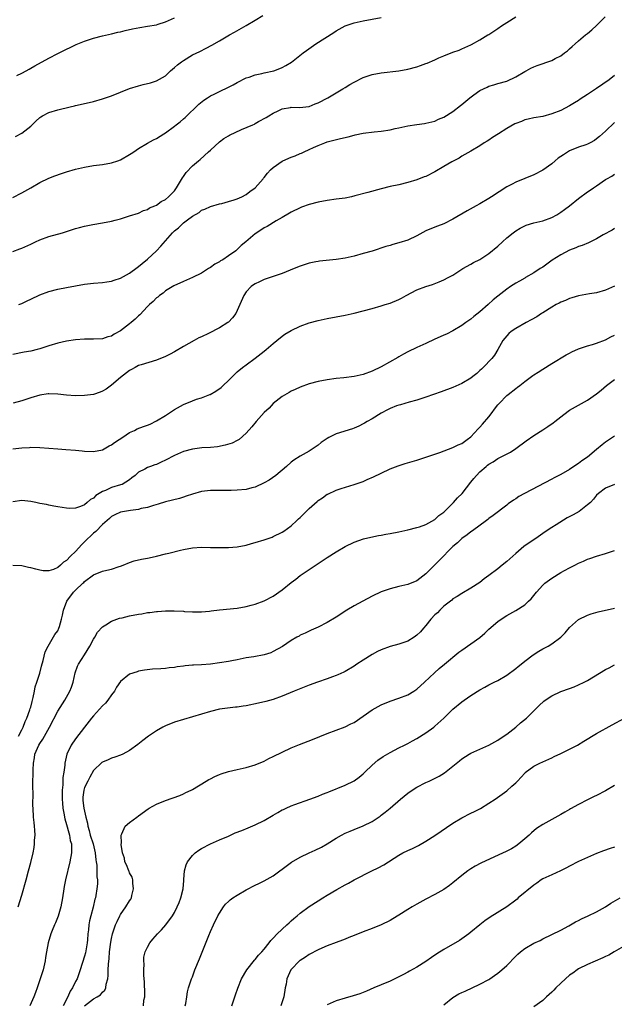
# Model space of a CAD drawing. Units: inches. Extents: x 2607000 to 2610000, y 1473207 to 1476000.
# Drawn here: x 2608143 to 2608275, y 1474103 to 1474322 of the extents above; entities that cross this region are included whole.
import ezdxf

# ---------------------------------------------------------------- set-up
doc = ezdxf.new("R2010")
doc.units = ezdxf.units.IN
doc.header["$MEASUREMENT"] = 0
doc.layers.add('LD26071473_10ft', color=100, linetype='Continuous')

msp = doc.modelspace()

# ---------------------------------------------------------------- linework, layer by layer
at = {"layer": 'LD26071473_10ft'}
for points, elevation in [([(2608141, 1474270.84), (2608142.58, 1474271.42), (2608143, 1474271.56), (2608145, 1474272.48), (2608146.07, 1474273), (2608147, 1474273.42), (2608149, 1474274.12), (2608152.05, 1474275), (2608155, 1474275.91), (2608155.86, 1474276.14), (2608157, 1474276.43), (2608158.81, 1474276.81), (2608161, 1474277.19), (2608163, 1474277.59), (2608163.82, 1474277.82), (2608165, 1474278.12), (2608167, 1474278.73), (2608169, 1474279.38), (2608170.09, 1474279.91), (2608171, 1474280.17), (2608171.48, 1474280.52), (2608172.65, 1474281), (2608173, 1474281.16), (2608174.04, 1474281.96), (2608175, 1474282.42), (2608175.69, 1474283), (2608177, 1474284.35), (2608177.45, 1474285), (2608178.79, 1474287.21), (2608179, 1474287.48), (2608179.62, 1474288.38), (2608181, 1474289.88), (2608182.39, 1474291), (2608182.72, 1474291.28), (2608184.62, 1474293), (2608185, 1474293.38), (2608187, 1474295.25), (2608188.02, 1474295.98), (2608189, 1474296.57), (2608189.28, 1474296.72), (2608191.93, 1474297.93), (2608194.45, 1474299), (2608194.82, 1474299.18), (2608195, 1474299.3), (2608195.75, 1474299.75), (2608197.39, 1474300.61), (2608197.99, 1474301), (2608199, 1474301.6), (2608200.13, 1474302.13), (2608201, 1474302.57), (2608202.87, 1474302.87), (2608203, 1474302.91), (2608204.84, 1474302.84), (2608207, 1474303.09), (2608208.35, 1474303.65), (2608209, 1474303.89), (2608211.12, 1474305), (2608213, 1474306.15), (2608214.46, 1474307), (2608215, 1474307.34), (2608216.05, 1474307.95), (2608217, 1474308.5), (2608219, 1474309.5), (2608221, 1474310.19), (2608223, 1474310.58), (2608227, 1474311.03), (2608229, 1474311.38), (2608231, 1474311.92), (2608231.81, 1474312.19), (2608233, 1474312.63), (2608233.28, 1474312.72), (2608235, 1474313.48), (2608235.89, 1474313.89), (2608237, 1474314.36), (2608239, 1474315.17), (2608240.36, 1474315.64), (2608241, 1474315.9), (2608243, 1474316.77), (2608243.14, 1474316.86), (2608245, 1474317.89), (2608246.79, 1474319), (2608247, 1474319.12), (2608248.13, 1474319.87), (2608249, 1474320.4), (2608249.81, 1474321), (2608251, 1474321.8), (2608253, 1474323.05)], 11760), ([(2608141, 1474282.82), (2608143, 1474283.84), (2608145.05, 1474285), (2608147, 1474286.18), (2608149, 1474287.11), (2608150.37, 1474287.63), (2608151.86, 1474288.14), (2608153, 1474288.51), (2608155, 1474289.1), (2608157, 1474289.59), (2608159, 1474289.93), (2608161, 1474290.21), (2608163, 1474290.56), (2608164.36, 1474291), (2608165, 1474291.22), (2608167, 1474292.37), (2608167.37, 1474292.63), (2608167.94, 1474293), (2608169, 1474293.73), (2608171, 1474294.94), (2608172.35, 1474295.65), (2608173, 1474295.97), (2608174.61, 1474297), (2608175, 1474297.21), (2608177, 1474298.67), (2608177.39, 1474299), (2608178.3, 1474299.7), (2608179, 1474300.31), (2608179.39, 1474300.61), (2608182.43, 1474303.57), (2608183.53, 1474304.47), (2608184.33, 1474305), (2608185, 1474305.42), (2608185.83, 1474305.83), (2608187, 1474306.44), (2608189, 1474307.35), (2608190.1, 1474307.9), (2608191, 1474308.39), (2608193, 1474309.43), (2608193.64, 1474309.64), (2608195, 1474310.15), (2608196.45, 1474310.45), (2608197, 1474310.59), (2608199.1, 1474311), (2608200.49, 1474311.51), (2608201, 1474311.74), (2608201.83, 1474312.17), (2608203.05, 1474312.95), (2608205.66, 1474315), (2608206.44, 1474315.56), (2608208.49, 1474317), (2608212.46, 1474319.54), (2608213, 1474319.93), (2608213.68, 1474320.32), (2608215, 1474321.02), (2608217, 1474321.7), (2608219, 1474322.14), (2608223, 1474322.88)], 11750), ([(2608141.61, 1474296.39), (2608143, 1474297.11), (2608145, 1474298.71), (2608145.34, 1474299), (2608146.17, 1474299.83), (2608147, 1474300.62), (2608147.22, 1474300.78), (2608147.59, 1474301), (2608149, 1474301.78), (2608151, 1474302.36), (2608153.8, 1474303), (2608154.77, 1474303.23), (2608155, 1474303.3), (2608158, 1474304), (2608159, 1474304.22), (2608161, 1474304.78), (2608163, 1474305.48), (2608167, 1474307.06), (2608169, 1474307.7), (2608170.05, 1474307.95), (2608171.64, 1474308.36), (2608173, 1474308.78), (2608175, 1474309.93), (2608176.13, 1474311), (2608177, 1474311.72), (2608177.68, 1474312.32), (2608178.56, 1474313), (2608179, 1474313.32), (2608181, 1474314.54), (2608182.65, 1474315.35), (2608184.09, 1474316.09), (2608185.31, 1474316.69), (2608187, 1474317.67), (2608189.23, 1474319), (2608190.36, 1474319.64), (2608193, 1474321.09), (2608195, 1474322.26), (2608196.68, 1474323.32)], 11740), ([(2608141.94, 1474309.94), (2608143, 1474310.48), (2608143.97, 1474311), (2608144.62, 1474311.38), (2608145, 1474311.57), (2608145.89, 1474312.11), (2608149, 1474313.82), (2608151, 1474314.85), (2608153, 1474315.85), (2608153.8, 1474316.2), (2608155, 1474316.8), (2608155.15, 1474316.85), (2608157, 1474317.65), (2608159, 1474318.29), (2608161, 1474318.77), (2608163, 1474319.23), (2608164.42, 1474319.58), (2608165, 1474319.7), (2608166.04, 1474319.96), (2608167.66, 1474320.34), (2608169.31, 1474320.69), (2608171, 1474320.95), (2608173, 1474321.28), (2608173.38, 1474321.38), (2608175, 1474321.88), (2608177, 1474322.81)], 11730), ([(2608142.35, 1474259), (2608143, 1474259.27), (2608144.19, 1474259.81), (2608145, 1474260.24), (2608147, 1474261.19), (2608149, 1474261.9), (2608151, 1474262.41), (2608153, 1474262.84), (2608155, 1474263.21), (2608157, 1474263.53), (2608159, 1474263.74), (2608161, 1474263.9), (2608161.94, 1474264.06), (2608163, 1474264.21), (2608163.56, 1474264.44), (2608165, 1474264.9), (2608167, 1474266.03), (2608168.71, 1474267.29), (2608169, 1474267.47), (2608169.82, 1474268.18), (2608171, 1474269.14), (2608173, 1474271), (2608173.96, 1474272.04), (2608175, 1474273.22), (2608176.6, 1474275), (2608177, 1474275.41), (2608177.89, 1474276.11), (2608178.77, 1474277), (2608179, 1474277.2), (2608179.89, 1474277.89), (2608181, 1474278.7), (2608182.48, 1474279.52), (2608183, 1474279.98), (2608183.74, 1474280.26), (2608185, 1474280.86), (2608187, 1474281.4), (2608187.53, 1474281.53), (2608189, 1474281.91), (2608190.29, 1474282.29), (2608191, 1474282.54), (2608192.03, 1474283), (2608193, 1474283.51), (2608193.82, 1474284.18), (2608195, 1474285), (2608196.74, 1474287), (2608196.85, 1474287.15), (2608197, 1474287.3), (2608197.74, 1474288.26), (2608198.41, 1474289), (2608199, 1474289.51), (2608201, 1474290.95), (2608202.44, 1474291.56), (2608203, 1474291.83), (2608203.89, 1474292.11), (2608205, 1474292.63), (2608205.28, 1474292.72), (2608205.86, 1474293), (2608207, 1474293.5), (2608207.97, 1474293.97), (2608209, 1474294.42), (2608210.46, 1474295), (2608211, 1474295.19), (2608213.95, 1474295.95), (2608215.65, 1474296.35), (2608217, 1474296.72), (2608217.24, 1474296.76), (2608219, 1474297.13), (2608221.46, 1474297.46), (2608223, 1474297.62), (2608225, 1474297.92), (2608226.15, 1474298.15), (2608227, 1474298.36), (2608229, 1474298.77), (2608231, 1474299.09), (2608232.68, 1474299.32), (2608233, 1474299.39), (2608235, 1474299.85), (2608235.77, 1474300.23), (2608237, 1474300.7), (2608239, 1474301.94), (2608240.69, 1474303.31), (2608241, 1474303.51), (2608242.75, 1474305), (2608243.68, 1474305.68), (2608245, 1474306.61), (2608245.8, 1474307), (2608246.63, 1474307.37), (2608247, 1474307.6), (2608248.13, 1474307.87), (2608249, 1474308.19), (2608251, 1474308.75), (2608253, 1474309.68), (2608255, 1474310.83), (2608255.33, 1474311), (2608256.39, 1474311.61), (2608257, 1474311.9), (2608257.79, 1474312.21), (2608261, 1474313.34), (2608261.75, 1474313.75), (2608263, 1474314.38), (2608263.88, 1474315), (2608264.52, 1474315.48), (2608265, 1474315.93), (2608265.59, 1474316.41), (2608266.2, 1474317), (2608267, 1474317.72), (2608268.54, 1474319), (2608269, 1474319.35), (2608269.9, 1474320.1), (2608271, 1474321.11), (2608272.89, 1474323)], 11770), ([(2608275, 1474309.94), (2608273.81, 1474309), (2608271, 1474307.08), (2608269, 1474305.76), (2608267.32, 1474304.68), (2608267, 1474304.44), (2608266.1, 1474303.9), (2608265, 1474303.2), (2608263, 1474302.2), (2608261, 1474301.44), (2608259, 1474300.89), (2608257, 1474300.53), (2608255.77, 1474300.23), (2608255, 1474300.1), (2608254.26, 1474299.74), (2608253, 1474299.31), (2608252.81, 1474299.19), (2608251, 1474298.15), (2608249.14, 1474297), (2608247.83, 1474296.17), (2608247, 1474295.62), (2608246.6, 1474295.4), (2608245.97, 1474295), (2608245, 1474294.35), (2608243, 1474293.15), (2608241, 1474292.02), (2608240.39, 1474291.61), (2608239.18, 1474291), (2608238.78, 1474290.78), (2608237, 1474289.72), (2608235, 1474288.56), (2608233, 1474287.54), (2608232.6, 1474287.4), (2608231, 1474286.75), (2608229, 1474286.14), (2608227, 1474285.66), (2608225, 1474285.25), (2608223, 1474284.77), (2608220.03, 1474283.97), (2608217.18, 1474283.18), (2608216.41, 1474283), (2608215, 1474282.7), (2608213, 1474282.44), (2608211, 1474282.2), (2608209, 1474281.83), (2608207, 1474281.28), (2608205.31, 1474280.69), (2608205, 1474280.57), (2608203, 1474279.58), (2608202.65, 1474279.35), (2608201, 1474278.42), (2608199.63, 1474277.63), (2608197.61, 1474276.39), (2608197, 1474276.06), (2608195.33, 1474275), (2608195, 1474274.76), (2608192.88, 1474273), (2608191.88, 1474272.12), (2608191, 1474271.25), (2608190.68, 1474271), (2608189, 1474269.82), (2608187.74, 1474269), (2608187.26, 1474268.74), (2608187, 1474268.53), (2608185.99, 1474268.01), (2608185, 1474267.23), (2608184.6, 1474267), (2608183, 1474266), (2608181, 1474265), (2608179, 1474264.18), (2608178.21, 1474263.79), (2608177, 1474263.28), (2608176.85, 1474263.15), (2608175, 1474262.06), (2608174.46, 1474261.54), (2608173.66, 1474261), (2608173.31, 1474260.69), (2608173, 1474260.49), (2608172.27, 1474259.73), (2608171.44, 1474259), (2608171, 1474258.58), (2608169.28, 1474256.72), (2608169, 1474256.49), (2608168.24, 1474255.76), (2608167.36, 1474255), (2608167, 1474254.71), (2608165, 1474253.19), (2608163.57, 1474252.43), (2608163, 1474252.01), (2608162.19, 1474251.81), (2608161, 1474251.42), (2608159, 1474251.31), (2608157, 1474251.29), (2608155, 1474251.16), (2608153, 1474250.87), (2608151, 1474250.43), (2608149, 1474249.81), (2608147, 1474249.15), (2608146.4, 1474249), (2608145, 1474248.68), (2608143.57, 1474248.43), (2608141, 1474247.93)], 11780), ([(2608275, 1474299.54), (2608273, 1474297.62), (2608271.62, 1474296.38), (2608271, 1474295.86), (2608270.5, 1474295.5), (2608269.59, 1474295), (2608269, 1474294.7), (2608268.58, 1474294.58), (2608267, 1474294.01), (2608265, 1474293.19), (2608263.65, 1474292.35), (2608262.44, 1474291.56), (2608261.75, 1474291), (2608261, 1474290.35), (2608259, 1474288.91), (2608257, 1474287.88), (2608253, 1474286.23), (2608252.17, 1474285.83), (2608251, 1474285.18), (2608247.6, 1474283), (2608247, 1474282.6), (2608245, 1474281.44), (2608244.18, 1474281), (2608242.15, 1474279.85), (2608239, 1474278.01), (2608237, 1474277.01), (2608235.57, 1474276.43), (2608235, 1474276.23), (2608233, 1474275.39), (2608231, 1474274.33), (2608229, 1474273.36), (2608227, 1474272.72), (2608225.63, 1474272.37), (2608225, 1474272.18), (2608224.09, 1474271.91), (2608221, 1474270.92), (2608219, 1474270.34), (2608217, 1474269.78), (2608215, 1474269.32), (2608213, 1474269.01), (2608209.33, 1474268.67), (2608209, 1474268.62), (2608208.51, 1474268.51), (2608207, 1474268.22), (2608206.08, 1474267.92), (2608205, 1474267.55), (2608203.66, 1474267), (2608201, 1474265.96), (2608197, 1474264.61), (2608195.93, 1474264.07), (2608195, 1474263.66), (2608194.62, 1474263.38), (2608194.07, 1474263), (2608193, 1474261.87), (2608192.45, 1474261), (2608191.59, 1474259), (2608191, 1474257.69), (2608190.64, 1474257), (2608189.96, 1474256.04), (2608189, 1474255.09), (2608188.89, 1474255), (2608187, 1474253.87), (2608184.59, 1474252.59), (2608183, 1474251.82), (2608182.42, 1474251.58), (2608181.36, 1474251), (2608179, 1474249.66), (2608177, 1474248.5), (2608176.03, 1474247.97), (2608175, 1474247.44), (2608173, 1474246.62), (2608169.62, 1474245.62), (2608169, 1474245.42), (2608168.22, 1474245), (2608167.45, 1474244.55), (2608167, 1474244.33), (2608165, 1474242.81), (2608163, 1474241.1), (2608161.79, 1474240.21), (2608161, 1474239.74), (2608160.47, 1474239.53), (2608159, 1474239.01), (2608157, 1474238.75), (2608155, 1474238.73), (2608153, 1474238.86), (2608151, 1474239.08), (2608149, 1474239.18), (2608148.86, 1474239.14), (2608147, 1474238.88), (2608145, 1474238.26), (2608143, 1474237.61), (2608141.11, 1474237.11)], 11790), ([(2608141, 1474226.94), (2608143, 1474227.14), (2608144.76, 1474227.24), (2608145, 1474227.27), (2608147, 1474227.2), (2608151, 1474226.93), (2608152.79, 1474226.79), (2608155, 1474226.59), (2608156.47, 1474226.47), (2608157, 1474226.41), (2608159, 1474226.35), (2608161, 1474226.71), (2608162.44, 1474227.56), (2608163, 1474227.78), (2608163.64, 1474228.36), (2608164.71, 1474229), (2608165.51, 1474229.51), (2608167, 1474230.52), (2608168.07, 1474231), (2608168.67, 1474231.33), (2608170.12, 1474231.88), (2608171, 1474232.2), (2608171.57, 1474232.43), (2608173, 1474233.12), (2608175, 1474234.36), (2608177, 1474235.66), (2608179, 1474236.76), (2608181, 1474237.59), (2608181.93, 1474237.93), (2608183, 1474238.29), (2608184.85, 1474239), (2608184.96, 1474239.04), (2608186.25, 1474239.75), (2608187.42, 1474240.58), (2608187.87, 1474241), (2608189, 1474242.11), (2608190.44, 1474243.56), (2608191, 1474244.06), (2608192.14, 1474245), (2608193, 1474245.6), (2608195, 1474247.08), (2608197, 1474248.64), (2608197.45, 1474249), (2608199, 1474250.34), (2608199.83, 1474251), (2608201, 1474251.99), (2608201.61, 1474252.39), (2608203, 1474253.27), (2608205, 1474254.24), (2608207, 1474254.96), (2608209, 1474255.48), (2608211, 1474255.88), (2608213, 1474256.25), (2608215, 1474256.66), (2608217, 1474257.12), (2608219, 1474257.61), (2608221, 1474258.13), (2608223, 1474258.7), (2608223.91, 1474259), (2608225, 1474259.33), (2608227, 1474260.15), (2608227.56, 1474260.44), (2608228.57, 1474261), (2608231, 1474262.26), (2608233, 1474263.06), (2608234.49, 1474263.51), (2608235.94, 1474264.06), (2608237, 1474264.5), (2608237.94, 1474265), (2608239, 1474265.59), (2608241.24, 1474267), (2608243, 1474268), (2608243.62, 1474268.38), (2608245, 1474269.06), (2608247, 1474270.36), (2608249, 1474271.99), (2608250.06, 1474273), (2608251, 1474273.83), (2608252.43, 1474275), (2608253, 1474275.44), (2608253.98, 1474276.02), (2608255, 1474276.56), (2608255.32, 1474276.68), (2608257, 1474277.17), (2608259, 1474277.62), (2608261, 1474278.35), (2608262.16, 1474279), (2608263, 1474279.54), (2608263.86, 1474280.14), (2608265, 1474281), (2608267, 1474282.62), (2608269, 1474284.06), (2608269.53, 1474284.47), (2608270.3, 1474285), (2608271, 1474285.44), (2608273, 1474286.82), (2608273.3, 1474287), (2608274.4, 1474287.6), (2608275, 1474288.01)], 11800), ([(2608275, 1474275.92), (2608274.43, 1474275.57), (2608272.49, 1474274.49), (2608271, 1474273.62), (2608269.23, 1474272.77), (2608267.82, 1474272.18), (2608267, 1474271.9), (2608266.38, 1474271.62), (2608265, 1474271.1), (2608263, 1474270.06), (2608261.12, 1474268.88), (2608260.22, 1474268.22), (2608259, 1474267.37), (2608258.43, 1474267), (2608257, 1474266.1), (2608255.19, 1474265), (2608255, 1474264.91), (2608253.8, 1474264.2), (2608253, 1474263.77), (2608251.82, 1474263), (2608251, 1474262.44), (2608249, 1474260.89), (2608247.95, 1474260.05), (2608246.86, 1474259), (2608245, 1474257.37), (2608243.64, 1474256.36), (2608243, 1474255.77), (2608242.52, 1474255.48), (2608241.85, 1474255), (2608241, 1474254.37), (2608239, 1474253.18), (2608237.57, 1474252.43), (2608237, 1474252.18), (2608236.2, 1474251.8), (2608235, 1474251.29), (2608233, 1474250.38), (2608231, 1474249.44), (2608229, 1474248.46), (2608228.03, 1474247.97), (2608227, 1474247.4), (2608226.73, 1474247.27), (2608223, 1474245.14), (2608221, 1474244.17), (2608219, 1474243.46), (2608217.04, 1474243.04), (2608214.74, 1474242.74), (2608213, 1474242.55), (2608211, 1474242.27), (2608209, 1474241.89), (2608207, 1474241.36), (2608205, 1474240.65), (2608203.88, 1474240.12), (2608203, 1474239.75), (2608202.54, 1474239.46), (2608201, 1474238.59), (2608199, 1474236.99), (2608198.06, 1474235.94), (2608197, 1474234.97), (2608195.2, 1474233), (2608194.21, 1474231.79), (2608193, 1474230.39), (2608191.38, 1474229), (2608191, 1474228.74), (2608189.83, 1474228.17), (2608188.3, 1474227.7), (2608186.61, 1474227.39), (2608185, 1474227.24), (2608183.13, 1474227.13), (2608181, 1474226.87), (2608179, 1474226.31), (2608177, 1474225.43), (2608175, 1474224.38), (2608174.04, 1474223.96), (2608173, 1474223.46), (2608172.63, 1474223.37), (2608171.68, 1474223), (2608171, 1474222.76), (2608170.42, 1474222.42), (2608169, 1474221.75), (2608168.26, 1474221), (2608167.55, 1474220.45), (2608167, 1474220.04), (2608165.34, 1474219), (2608165, 1474218.87), (2608163, 1474218.3), (2608161.68, 1474217.68), (2608161, 1474217.43), (2608159.5, 1474216.5), (2608159, 1474215.97), (2608158.33, 1474215.67), (2608157.59, 1474215), (2608157, 1474214.48), (2608156.05, 1474214.05), (2608155, 1474213.73), (2608153.67, 1474213.67), (2608153, 1474213.73), (2608151, 1474214.01), (2608150.18, 1474214.18), (2608149, 1474214.35), (2608148.5, 1474214.5), (2608147, 1474214.79), (2608146.13, 1474215), (2608145, 1474215.23), (2608143, 1474215.43), (2608141, 1474215.12)], 11810), ([(2608275, 1474263.07), (2608273, 1474262.18), (2608271, 1474261.65), (2608269.4, 1474261.4), (2608267, 1474260.95), (2608265.49, 1474260.51), (2608265, 1474260.39), (2608264.05, 1474259.95), (2608263, 1474259.58), (2608262.65, 1474259.35), (2608261.97, 1474259), (2608261, 1474258.43), (2608259, 1474257.15), (2608258.73, 1474257), (2608257.69, 1474256.31), (2608256.41, 1474255.59), (2608255.3, 1474255), (2608253, 1474253.66), (2608251.97, 1474253), (2608251.44, 1474252.56), (2608251, 1474252.08), (2608250.15, 1474251), (2608249.02, 1474249), (2608248.27, 1474247.73), (2608247.65, 1474247), (2608245.74, 1474245), (2608245.35, 1474244.65), (2608245, 1474244.31), (2608244.3, 1474243.7), (2608243.45, 1474243), (2608243, 1474242.65), (2608241, 1474241.45), (2608239, 1474240.55), (2608236.41, 1474239.59), (2608233, 1474238.42), (2608231, 1474237.77), (2608229.3, 1474237.3), (2608227.3, 1474236.7), (2608227, 1474236.64), (2608226.46, 1474236.46), (2608225, 1474235.9), (2608224.42, 1474235.58), (2608223, 1474234.87), (2608221, 1474233.62), (2608219.91, 1474233), (2608219.35, 1474232.65), (2608219, 1474232.45), (2608218.03, 1474231.97), (2608217, 1474231.52), (2608216.62, 1474231.38), (2608213, 1474230.22), (2608211.4, 1474229.4), (2608211, 1474229.22), (2608209.67, 1474228.33), (2608209, 1474227.75), (2608207.86, 1474227), (2608207, 1474226.39), (2608205, 1474225.31), (2608203.6, 1474224.4), (2608203, 1474223.96), (2608201.96, 1474223), (2608199.6, 1474221), (2608198.06, 1474219.94), (2608197, 1474219.33), (2608195, 1474218.41), (2608194.22, 1474218.22), (2608193, 1474217.89), (2608191, 1474217.69), (2608189.64, 1474217.64), (2608187, 1474217.67), (2608185.66, 1474217.66), (2608185, 1474217.64), (2608183, 1474217.39), (2608181, 1474216.84), (2608179.64, 1474216.36), (2608179, 1474216.17), (2608178.12, 1474215.88), (2608176.54, 1474215.46), (2608175, 1474215.09), (2608173.41, 1474214.59), (2608172.31, 1474214.31), (2608171, 1474213.88), (2608169.61, 1474213.61), (2608169, 1474213.43), (2608167.2, 1474213.2), (2608165, 1474212.84), (2608163.74, 1474212.26), (2608163, 1474211.89), (2608162.56, 1474211.44), (2608161, 1474210.08), (2608159.5, 1474208.5), (2608159, 1474208.13), (2608157, 1474206.21), (2608156.37, 1474205.63), (2608155, 1474204.09), (2608153.89, 1474203), (2608153, 1474202.04), (2608152.32, 1474201.68), (2608151.6, 1474201), (2608151, 1474200.49), (2608150.09, 1474200.09), (2608149, 1474199.76), (2608147.79, 1474199.79), (2608147, 1474199.93), (2608146.12, 1474200.12), (2608145, 1474200.46), (2608144.52, 1474200.52), (2608143, 1474200.85), (2608141, 1474200.95)], 11820), ([(2608142.27, 1474163), (2608143, 1474164.38), (2608143.31, 1474165), (2608143.75, 1474166.25), (2608144.14, 1474167), (2608144.82, 1474168.82), (2608144.88, 1474169.12), (2608145, 1474169.44), (2608145.29, 1474170.71), (2608145.4, 1474171), (2608145.58, 1474171.58), (2608145.87, 1474173), (2608146.01, 1474173.99), (2608146.38, 1474175), (2608147.03, 1474177), (2608147.43, 1474178.57), (2608147.8, 1474179.8), (2608148.25, 1474181.75), (2608148.88, 1474183), (2608150.38, 1474185.62), (2608151, 1474186.43), (2608151.28, 1474187), (2608151.38, 1474187.38), (2608151.88, 1474189), (2608152.08, 1474189.92), (2608152.28, 1474191), (2608153.03, 1474193), (2608154.56, 1474195), (2608155, 1474195.49), (2608156.6, 1474197), (2608156.81, 1474197.19), (2608157, 1474197.4), (2608159, 1474198.88), (2608161, 1474199.68), (2608161.92, 1474199.92), (2608163, 1474200.16), (2608164.72, 1474200.72), (2608165, 1474200.78), (2608165.6, 1474201), (2608167, 1474201.64), (2608168.03, 1474201.97), (2608169.66, 1474202.34), (2608171, 1474202.56), (2608171.35, 1474202.65), (2608173, 1474203.01), (2608175, 1474203.52), (2608175.72, 1474203.72), (2608178.38, 1474204.38), (2608179, 1474204.51), (2608181, 1474204.86), (2608183, 1474205.01), (2608185, 1474205), (2608187, 1474204.94), (2608189, 1474204.95), (2608191, 1474205.14), (2608193, 1474205.51), (2608194.16, 1474205.84), (2608195, 1474206.05), (2608197, 1474206.68), (2608198.73, 1474207.27), (2608199, 1474207.38), (2608201, 1474208.34), (2608201.37, 1474208.63), (2608203, 1474209.8), (2608204.28, 1474211), (2608204.64, 1474211.36), (2608205, 1474211.65), (2608205.67, 1474212.33), (2608207, 1474213.61), (2608208.79, 1474215.21), (2608209, 1474215.4), (2608209.98, 1474216.02), (2608211, 1474216.81), (2608211.14, 1474216.86), (2608213, 1474217.74), (2608214.12, 1474218.12), (2608217, 1474218.98), (2608219, 1474219.68), (2608219.94, 1474220.06), (2608221.32, 1474220.68), (2608223, 1474221.53), (2608225, 1474222.46), (2608226.83, 1474223.17), (2608228.35, 1474223.65), (2608229.91, 1474224.09), (2608231, 1474224.43), (2608231.45, 1474224.55), (2608235, 1474225.74), (2608236.12, 1474226.12), (2608239, 1474227.19), (2608240.2, 1474227.8), (2608241, 1474228.13), (2608242.21, 1474229), (2608243, 1474229.62), (2608244.63, 1474231.37), (2608245, 1474231.72), (2608245.58, 1474232.42), (2608247, 1474234.07), (2608247.74, 1474235), (2608248.27, 1474235.73), (2608249, 1474236.69), (2608249.27, 1474237), (2608251, 1474238.75), (2608251.3, 1474239), (2608253, 1474240.33), (2608253.4, 1474240.6), (2608253.88, 1474241), (2608255, 1474241.89), (2608256.8, 1474243.2), (2608257, 1474243.37), (2608258, 1474244), (2608259, 1474244.67), (2608261, 1474245.89), (2608264.2, 1474247.8), (2608265, 1474248.23), (2608265.51, 1474248.49), (2608267, 1474249.14), (2608269, 1474249.81), (2608270.12, 1474250.12), (2608271, 1474250.4), (2608273, 1474251.14), (2608274.2, 1474251.8), (2608275, 1474252.2)], 11830), ([(2608142.17, 1474125), (2608143, 1474127.64), (2608143.97, 1474131), (2608144.52, 1474133), (2608145, 1474134.85), (2608145.51, 1474137), (2608145.76, 1474138.24), (2608145.84, 1474139), (2608145.83, 1474139.83), (2608145.96, 1474141), (2608145.95, 1474142.05), (2608145.85, 1474143), (2608145.75, 1474143.75), (2608145.63, 1474145), (2608145.51, 1474147), (2608145.49, 1474147.49), (2608145.55, 1474150.45), (2608145.48, 1474151.48), (2608145.5, 1474153), (2608145.56, 1474154.44), (2608145.53, 1474155), (2608145.53, 1474155.53), (2608145.62, 1474157), (2608145.81, 1474158.19), (2608145.95, 1474159), (2608146.8, 1474161), (2608147, 1474161.35), (2608147.68, 1474162.32), (2608148.09, 1474163), (2608149.17, 1474165), (2608151, 1474168.54), (2608152.61, 1474171), (2608153.69, 1474173), (2608154.09, 1474173.91), (2608154.43, 1474175), (2608154.93, 1474177.07), (2608155.43, 1474178.57), (2608155.64, 1474179), (2608156.94, 1474181.06), (2608158.15, 1474183), (2608159, 1474184.58), (2608159.27, 1474185), (2608159.9, 1474186.1), (2608161, 1474187.3), (2608161.75, 1474187.75), (2608163, 1474188.59), (2608164.77, 1474189.23), (2608165.35, 1474189.35), (2608167, 1474189.75), (2608169, 1474190.13), (2608169.76, 1474190.24), (2608171, 1474190.47), (2608171.49, 1474190.51), (2608173, 1474190.75), (2608173.25, 1474190.75), (2608175, 1474190.9), (2608176.91, 1474190.91), (2608179, 1474190.78), (2608179.25, 1474190.75), (2608181, 1474190.63), (2608183, 1474190.63), (2608184.79, 1474190.79), (2608185.15, 1474190.85), (2608187, 1474191.06), (2608191, 1474191.49), (2608193, 1474191.81), (2608194.12, 1474192.12), (2608195, 1474192.33), (2608197, 1474193.08), (2608199, 1474194.13), (2608201, 1474195.56), (2608203, 1474197.16), (2608204.06, 1474197.94), (2608205, 1474198.71), (2608207, 1474200.09), (2608208.77, 1474201.23), (2608209, 1474201.41), (2608211, 1474202.73), (2608213, 1474203.99), (2608215, 1474205.15), (2608217, 1474206.12), (2608219.11, 1474206.89), (2608220.73, 1474207.27), (2608222.4, 1474207.6), (2608223, 1474207.69), (2608224.09, 1474207.91), (2608225, 1474208.06), (2608227, 1474208.46), (2608229, 1474208.9), (2608231, 1474209.4), (2608231.58, 1474209.58), (2608233, 1474210.09), (2608235, 1474211.2), (2608235.89, 1474212.11), (2608237, 1474212.85), (2608239.14, 1474215), (2608240.02, 1474215.98), (2608241.03, 1474216.97), (2608243, 1474219.48), (2608243.69, 1474220.31), (2608244.25, 1474221), (2608245, 1474221.79), (2608246.39, 1474223), (2608246.73, 1474223.27), (2608247, 1474223.52), (2608247.94, 1474224.06), (2608249, 1474224.79), (2608251.79, 1474226.21), (2608253, 1474226.98), (2608255.3, 1474228.7), (2608257, 1474229.85), (2608259, 1474231.11), (2608260.13, 1474231.87), (2608261.3, 1474232.7), (2608261.68, 1474233), (2608263, 1474234.07), (2608264.68, 1474235.32), (2608265, 1474235.52), (2608267, 1474236.65), (2608269, 1474237.71), (2608271, 1474239.13), (2608272.02, 1474239.98), (2608273.2, 1474241), (2608275, 1474242.31)], 11840), ([(2608275, 1474229.73), (2608273, 1474228.4), (2608272.21, 1474227.79), (2608271, 1474226.75), (2608269, 1474225.06), (2608267.74, 1474224.26), (2608267, 1474223.62), (2608266.59, 1474223.41), (2608265, 1474222.31), (2608263, 1474221.17), (2608261.56, 1474220.44), (2608261, 1474220.18), (2608254.97, 1474217), (2608253.71, 1474216.29), (2608253, 1474215.82), (2608252.49, 1474215.51), (2608251.34, 1474214.66), (2608251, 1474214.37), (2608247.95, 1474212.05), (2608247, 1474211.39), (2608246.79, 1474211.21), (2608246.48, 1474211), (2608243.35, 1474208.65), (2608243, 1474208.43), (2608242.21, 1474207.79), (2608241, 1474206.98), (2608239.99, 1474206.01), (2608239, 1474205.19), (2608235.96, 1474202.04), (2608234.88, 1474201), (2608233, 1474199.13), (2608231, 1474197.57), (2608229, 1474196.75), (2608227, 1474196.28), (2608225, 1474195.78), (2608223, 1474195.09), (2608221, 1474194.13), (2608218.94, 1474193.06), (2608217, 1474191.97), (2608215.36, 1474191), (2608213, 1474189.5), (2608211, 1474188.3), (2608209, 1474187.26), (2608207.45, 1474186.55), (2608207, 1474186.36), (2608206.1, 1474185.9), (2608205, 1474185.43), (2608204.74, 1474185.26), (2608204.25, 1474185), (2608203, 1474184.28), (2608201.03, 1474182.97), (2608199, 1474181.79), (2608198.45, 1474181.55), (2608197, 1474181.08), (2608194.66, 1474180.66), (2608193, 1474180.39), (2608191, 1474180), (2608189.77, 1474179.77), (2608189, 1474179.61), (2608187, 1474179.27), (2608185, 1474179), (2608183, 1474178.85), (2608181.22, 1474178.78), (2608181, 1474178.75), (2608179.36, 1474178.64), (2608179, 1474178.57), (2608177.58, 1474178.42), (2608177, 1474178.29), (2608175.82, 1474178.18), (2608175, 1474178.05), (2608173.94, 1474177.94), (2608172.13, 1474177.87), (2608170.33, 1474177.67), (2608169, 1474177.43), (2608168.67, 1474177.33), (2608167, 1474176.75), (2608165, 1474175.15), (2608164.13, 1474173.87), (2608163.64, 1474173), (2608163, 1474172.18), (2608162.2, 1474171), (2608161.66, 1474170.34), (2608161, 1474169.73), (2608159, 1474167.55), (2608158.55, 1474167), (2608157, 1474165.01), (2608155, 1474162.38), (2608154.04, 1474161), (2608153.03, 1474159), (2608152.56, 1474157), (2608152.56, 1474156.56), (2608152.39, 1474155), (2608152.17, 1474153.83), (2608152.18, 1474152.18), (2608152.01, 1474151), (2608151.97, 1474150.03), (2608151.99, 1474149), (2608152.05, 1474148.05), (2608152.17, 1474147), (2608152.48, 1474145.52), (2608152.54, 1474145), (2608152.61, 1474144.61), (2608153, 1474143.31), (2608153.46, 1474141.46), (2608153.62, 1474141), (2608153.81, 1474139.81), (2608154.07, 1474139), (2608154.11, 1474137.89), (2608154.09, 1474137), (2608153.7, 1474135), (2608152.77, 1474131), (2608152.47, 1474129.53), (2608152.34, 1474129), (2608152.05, 1474127), (2608151.71, 1474125), (2608151.09, 1474122.91), (2608150.53, 1474121.47), (2608150.31, 1474121), (2608149.78, 1474119.78), (2608149.5, 1474119), (2608148.85, 1474117), (2608148.49, 1474115), (2608148.28, 1474113.72), (2608148.2, 1474113), (2608147.74, 1474111), (2608147.1, 1474109), (2608146.43, 1474107), (2608146.07, 1474105.93), (2608145.72, 1474105), (2608144.77, 1474103)], 11850), ([(2608275, 1474219), (2608273, 1474218.2), (2608271.42, 1474217), (2608271, 1474216.62), (2608270.3, 1474215.7), (2608269.62, 1474215), (2608269, 1474214.42), (2608267.09, 1474213), (2608265.77, 1474212.23), (2608264.47, 1474211.53), (2608261.97, 1474209.97), (2608261, 1474209.39), (2608259.53, 1474208.46), (2608259, 1474208.07), (2608257.48, 1474207), (2608256, 1474206), (2608254.83, 1474205.17), (2608253, 1474203.64), (2608251, 1474201.87), (2608249.95, 1474201), (2608249, 1474200.23), (2608247, 1474198.7), (2608246, 1474198), (2608245, 1474197.19), (2608243, 1474195.88), (2608241, 1474194.76), (2608239.94, 1474194.06), (2608239, 1474193.52), (2608238.73, 1474193.27), (2608237, 1474191.91), (2608236.07, 1474191), (2608235.55, 1474190.45), (2608235, 1474189.96), (2608234.1, 1474189), (2608233, 1474187.62), (2608232.43, 1474187), (2608231.78, 1474186.22), (2608231, 1474185.43), (2608230.38, 1474185), (2608229, 1474184.14), (2608227, 1474183.44), (2608225, 1474182.95), (2608223, 1474182.23), (2608222.2, 1474181.8), (2608221, 1474181.18), (2608219, 1474179.92), (2608217.58, 1474179), (2608217, 1474178.59), (2608215, 1474177.39), (2608214.75, 1474177.25), (2608213.38, 1474176.62), (2608213, 1474176.47), (2608212.17, 1474176.17), (2608211, 1474175.72), (2608208.89, 1474175), (2608207, 1474174.31), (2608203.67, 1474173), (2608201, 1474171.87), (2608199, 1474171.14), (2608197.32, 1474170.68), (2608195.7, 1474170.3), (2608193, 1474169.77), (2608192.33, 1474169.68), (2608191, 1474169.46), (2608190.57, 1474169.43), (2608188.78, 1474169.22), (2608187, 1474168.98), (2608185, 1474168.51), (2608181, 1474167.28), (2608179, 1474166.72), (2608177, 1474166.09), (2608175, 1474165.28), (2608174.4, 1474165), (2608173, 1474164.17), (2608171.26, 1474163), (2608169.99, 1474162.01), (2608168.88, 1474161.12), (2608167, 1474159.8), (2608165.52, 1474159), (2608165, 1474158.78), (2608163.72, 1474158.28), (2608163, 1474158.12), (2608162.25, 1474157.75), (2608161, 1474157.24), (2608160.87, 1474157.13), (2608159, 1474155.36), (2608158.13, 1474153.87), (2608157.68, 1474153), (2608157, 1474151.54), (2608156.82, 1474151), (2608156.61, 1474149.39), (2608156.58, 1474149), (2608156.64, 1474148.64), (2608156.83, 1474147), (2608157.27, 1474145), (2608157.63, 1474143.63), (2608157.72, 1474143), (2608158.03, 1474142.03), (2608158.27, 1474141), (2608158.88, 1474139), (2608159.36, 1474137), (2608159.49, 1474135.49), (2608159.6, 1474135), (2608159.74, 1474134.26), (2608159.74, 1474133), (2608159.69, 1474131.69), (2608159.84, 1474131), (2608159.86, 1474130.14), (2608159.73, 1474129), (2608159.51, 1474127.51), (2608159.4, 1474127), (2608159.28, 1474126.72), (2608158.92, 1474124.92), (2608158.37, 1474123), (2608158.09, 1474121.91), (2608157.95, 1474121), (2608157.87, 1474119.87), (2608157.75, 1474119), (2608157.64, 1474117.64), (2608157.57, 1474117), (2608157.2, 1474114.8), (2608157, 1474114.05), (2608156.04, 1474111), (2608155.32, 1474109), (2608155, 1474108.43), (2608154.3, 1474107), (2608153.75, 1474106.25), (2608153.28, 1474105), (2608152.22, 1474103)], 11860), ([(2608157, 1474102.96), (2608159, 1474104.55), (2608159.81, 1474105), (2608160.54, 1474105.46), (2608161, 1474106.05), (2608161.53, 1474106.47), (2608161.75, 1474107), (2608161.79, 1474107.79), (2608162.15, 1474109), (2608162.24, 1474109.76), (2608162.23, 1474111), (2608162.3, 1474112.3), (2608162.44, 1474113.56), (2608162.57, 1474115), (2608162.85, 1474117.15), (2608163, 1474117.94), (2608163.24, 1474119), (2608163.89, 1474121), (2608164.22, 1474121.78), (2608164.81, 1474123), (2608165, 1474123.33), (2608166.18, 1474125), (2608167, 1474126.36), (2608167.27, 1474126.73), (2608167.41, 1474127), (2608167.53, 1474127.53), (2608167.92, 1474129), (2608167.71, 1474130.28), (2608167.71, 1474131), (2608167.6, 1474131.6), (2608167, 1474132.62), (2608166.9, 1474132.9), (2608166.83, 1474133), (2608166.35, 1474134.35), (2608165.98, 1474135), (2608165.85, 1474135.85), (2608165.46, 1474137), (2608165.15, 1474138.85), (2608165.16, 1474139), (2608165.21, 1474139.21), (2608165.12, 1474141), (2608165.29, 1474141.29), (2608166.06, 1474143), (2608167, 1474143.77), (2608168.59, 1474145), (2608169, 1474145.26), (2608171.15, 1474146.85), (2608171.37, 1474147), (2608173, 1474147.88), (2608175, 1474148.71), (2608178.19, 1474149.81), (2608179, 1474150.17), (2608179.55, 1474150.45), (2608180.75, 1474151), (2608181, 1474151.13), (2608184.1, 1474153), (2608184.65, 1474153.35), (2608185, 1474153.5), (2608185.96, 1474154.04), (2608187, 1474154.47), (2608187.38, 1474154.62), (2608189, 1474155.15), (2608191, 1474155.61), (2608193, 1474156.02), (2608195, 1474156.6), (2608197, 1474157.45), (2608198.01, 1474157.99), (2608199, 1474158.44), (2608201, 1474159.44), (2608203, 1474160.39), (2608204.86, 1474161.14), (2608207.77, 1474162.23), (2608211, 1474163.56), (2608215, 1474165.05), (2608216.29, 1474165.71), (2608217, 1474166.05), (2608219, 1474167.42), (2608221, 1474168.88), (2608223, 1474169.99), (2608225, 1474170.78), (2608227, 1474171.41), (2608229, 1474172.19), (2608230.32, 1474173), (2608231, 1474173.44), (2608232.7, 1474175), (2608234.89, 1474177.11), (2608235.95, 1474178.05), (2608237.14, 1474179), (2608240.34, 1474181.66), (2608241, 1474182.14), (2608243, 1474183.5), (2608245, 1474184.96), (2608246.09, 1474185.91), (2608247, 1474186.78), (2608249, 1474188.47), (2608249.74, 1474189), (2608251, 1474189.82), (2608253.04, 1474190.96), (2608255, 1474192.21), (2608255.86, 1474193), (2608256.42, 1474193.58), (2608257, 1474194.27), (2608257.58, 1474195), (2608259, 1474196.57), (2608259.48, 1474197), (2608261, 1474198.16), (2608263, 1474199.37), (2608263.82, 1474199.82), (2608265, 1474200.44), (2608266.15, 1474201), (2608267, 1474201.45), (2608268.07, 1474201.93), (2608269, 1474202.34), (2608269.49, 1474202.51), (2608271, 1474203.02), (2608273, 1474203.62), (2608275, 1474204.33)], 11870), ([(2608170.11, 1474103), (2608170.22, 1474104.22), (2608170.39, 1474105), (2608170.41, 1474105.59), (2608170.36, 1474108.36), (2608170.29, 1474109), (2608170.17, 1474109.83), (2608170.19, 1474111), (2608170.27, 1474112.27), (2608170.16, 1474113), (2608170.2, 1474113.8), (2608170.51, 1474115), (2608171, 1474116.07), (2608171.52, 1474117), (2608172.19, 1474117.81), (2608173.23, 1474119), (2608174.12, 1474119.88), (2608175.09, 1474121), (2608176.55, 1474123), (2608177, 1474123.78), (2608177.62, 1474125), (2608178.04, 1474125.96), (2608178.45, 1474127), (2608178.95, 1474129), (2608179.09, 1474130.91), (2608179.12, 1474131.12), (2608179.25, 1474133), (2608179.61, 1474134.39), (2608179.9, 1474135), (2608181, 1474136.47), (2608181.61, 1474137), (2608182.41, 1474137.59), (2608183, 1474137.97), (2608185, 1474139.04), (2608187, 1474139.94), (2608189, 1474140.77), (2608190.54, 1474141.46), (2608192.02, 1474142.02), (2608193.39, 1474142.61), (2608195, 1474143.23), (2608197, 1474144.2), (2608199, 1474145.41), (2608200.02, 1474145.98), (2608201, 1474146.58), (2608201.3, 1474146.7), (2608201.91, 1474147), (2608203, 1474147.49), (2608203.8, 1474147.8), (2608207.12, 1474149), (2608209, 1474149.66), (2608209.94, 1474150.06), (2608211, 1474150.45), (2608211.38, 1474150.62), (2608215, 1474152.06), (2608217, 1474153.02), (2608218.13, 1474153.87), (2608219, 1474154.59), (2608219.39, 1474155), (2608221, 1474156.53), (2608222.32, 1474157.68), (2608223.49, 1474158.5), (2608225, 1474159.39), (2608227, 1474160.39), (2608228.26, 1474161), (2608229, 1474161.38), (2608230.03, 1474161.97), (2608231, 1474162.49), (2608233, 1474163.71), (2608234.78, 1474165), (2608235, 1474165.18), (2608236.96, 1474167), (2608239, 1474169.01), (2608241, 1474170.64), (2608241.51, 1474171), (2608243, 1474172), (2608245, 1474173.3), (2608246.1, 1474173.9), (2608247, 1474174.41), (2608248.16, 1474175), (2608249, 1474175.41), (2608251, 1474176.55), (2608253, 1474178.03), (2608253.51, 1474178.49), (2608254.17, 1474179), (2608255, 1474179.68), (2608256.89, 1474181.11), (2608258.11, 1474181.89), (2608259, 1474182.4), (2608260.19, 1474183), (2608261, 1474183.51), (2608263.06, 1474185), (2608264.02, 1474185.98), (2608265, 1474187.17), (2608267, 1474188.98), (2608269, 1474189.94), (2608269.78, 1474190.22), (2608271.32, 1474190.68), (2608275, 1474191.48)], 11880), ([(2608179.37, 1474103), (2608179.5, 1474103.5), (2608179.75, 1474105), (2608179.9, 1474106.1), (2608180.15, 1474107), (2608180.8, 1474109), (2608181, 1474109.45), (2608181.57, 1474111), (2608182.57, 1474113.43), (2608183.3, 1474115.3), (2608184.64, 1474118.64), (2608185, 1474119.5), (2608185.7, 1474121), (2608186.67, 1474123), (2608187, 1474123.64), (2608187.95, 1474125), (2608188.4, 1474125.6), (2608189, 1474126.18), (2608189.44, 1474126.56), (2608190.03, 1474127), (2608191, 1474127.65), (2608193, 1474128.81), (2608195, 1474129.83), (2608195.79, 1474130.21), (2608197, 1474130.8), (2608199, 1474131.93), (2608200.45, 1474133), (2608201, 1474133.39), (2608201.9, 1474134.1), (2608203.06, 1474134.94), (2608205, 1474136.09), (2608207, 1474137.07), (2608208.36, 1474137.64), (2608209.72, 1474138.28), (2608211, 1474139.03), (2608213, 1474140.29), (2608214.23, 1474141), (2608215, 1474141.42), (2608216.14, 1474141.86), (2608217, 1474142.24), (2608219, 1474143.02), (2608221, 1474144.03), (2608222.79, 1474145.21), (2608223, 1474145.39), (2608223.93, 1474146.07), (2608225.03, 1474147), (2608227.34, 1474149), (2608229, 1474150.33), (2608229.96, 1474151), (2608231, 1474151.64), (2608233, 1474152.65), (2608233.72, 1474153), (2608234.61, 1474153.39), (2608235.92, 1474154.08), (2608237.14, 1474154.86), (2608239, 1474156.33), (2608240.47, 1474157.53), (2608241, 1474157.94), (2608242.6, 1474159), (2608243, 1474159.23), (2608245, 1474160.13), (2608247, 1474160.97), (2608249, 1474162.08), (2608249.53, 1474162.47), (2608251, 1474163.45), (2608253.03, 1474165), (2608254.08, 1474165.92), (2608255.38, 1474167), (2608257, 1474168.63), (2608257.4, 1474169), (2608258.18, 1474169.81), (2608259.23, 1474170.77), (2608259.53, 1474171), (2608261, 1474171.97), (2608263, 1474172.89), (2608265, 1474173.6), (2608266.02, 1474173.98), (2608267, 1474174.38), (2608268.24, 1474175), (2608269, 1474175.39), (2608273, 1474177.79), (2608273.78, 1474178.22), (2608275, 1474178.85)], 11890), ([(2608189.78, 1474103), (2608190.44, 1474105), (2608190.56, 1474105.44), (2608191.08, 1474106.92), (2608191.95, 1474109), (2608193.09, 1474111), (2608194.83, 1474113.17), (2608195, 1474113.33), (2608195.72, 1474114.28), (2608196.46, 1474115), (2608197, 1474115.6), (2608198.08, 1474117), (2608198.46, 1474117.54), (2608199, 1474118.03), (2608199.85, 1474119), (2608202, 1474121), (2608202.51, 1474121.49), (2608203, 1474121.87), (2608203.59, 1474122.41), (2608204.32, 1474123), (2608205, 1474123.58), (2608207, 1474125.06), (2608209, 1474126.37), (2608210.06, 1474127), (2608211, 1474127.59), (2608213.13, 1474128.87), (2608215, 1474129.92), (2608215.72, 1474130.28), (2608217, 1474130.99), (2608220.95, 1474133), (2608222.33, 1474133.67), (2608223.64, 1474134.36), (2608227, 1474136.5), (2608227.88, 1474137), (2608229, 1474137.58), (2608229.97, 1474138.03), (2608231.31, 1474138.69), (2608233, 1474139.63), (2608235, 1474140.91), (2608239, 1474143.6), (2608241, 1474144.81), (2608243, 1474145.83), (2608243.8, 1474146.2), (2608245.12, 1474146.88), (2608247, 1474148.06), (2608248.39, 1474149), (2608251, 1474150.85), (2608252.16, 1474151.84), (2608253, 1474152.6), (2608253.4, 1474153), (2608255, 1474154.77), (2608255.12, 1474154.88), (2608257, 1474156.31), (2608258.38, 1474157), (2608259, 1474157.29), (2608261, 1474158.16), (2608261.56, 1474158.44), (2608263, 1474159.1), (2608266.73, 1474161), (2608268.16, 1474161.84), (2608271, 1474163.57), (2608274.48, 1474165.52), (2608277.2, 1474167)], 11900), ([(2608275, 1474152), (2608273, 1474150.83), (2608271, 1474149.81), (2608270.44, 1474149.56), (2608269, 1474148.83), (2608267, 1474147.78), (2608265.21, 1474146.79), (2608265, 1474146.64), (2608263.92, 1474146.08), (2608263, 1474145.53), (2608261, 1474144.45), (2608259, 1474143.31), (2608257.59, 1474142.41), (2608256.5, 1474141.5), (2608256, 1474141), (2608255, 1474140.12), (2608253.67, 1474139), (2608253, 1474138.51), (2608252.05, 1474137.95), (2608250.75, 1474137.25), (2608250.22, 1474137), (2608245.25, 1474134.75), (2608243.93, 1474134.07), (2608243, 1474133.51), (2608242.29, 1474133), (2608241, 1474132.01), (2608239, 1474130.33), (2608238.25, 1474129.75), (2608237, 1474128.85), (2608235, 1474127.73), (2608233, 1474126.69), (2608231, 1474125.63), (2608229.91, 1474125), (2608229, 1474124.45), (2608227, 1474123.16), (2608225.66, 1474122.34), (2608225, 1474121.96), (2608223, 1474120.99), (2608221, 1474120.19), (2608219, 1474119.45), (2608217, 1474118.67), (2608215.83, 1474118.17), (2608215, 1474117.85), (2608214.4, 1474117.6), (2608213, 1474117.1), (2608211, 1474116.35), (2608209.85, 1474115.85), (2608209, 1474115.46), (2608207, 1474114.39), (2608206.18, 1474113.82), (2608205, 1474113.11), (2608204.87, 1474113), (2608203, 1474111.08), (2608202.94, 1474111), (2608202.06, 1474109), (2608201.85, 1474107.85), (2608201.67, 1474107), (2608201.36, 1474105), (2608201, 1474103.9), (2608200.67, 1474103)], 11910), ([(2608275, 1474138.26), (2608274.04, 1474137.96), (2608272.55, 1474137.45), (2608271, 1474136.87), (2608269, 1474136.02), (2608267, 1474135.1), (2608265, 1474134.1), (2608264.28, 1474133.72), (2608262.94, 1474133.06), (2608261, 1474132.17), (2608259, 1474131.24), (2608258.66, 1474131), (2608257.71, 1474130.29), (2608257, 1474129.86), (2608253.57, 1474127), (2608253.28, 1474126.72), (2608253, 1474126.48), (2608251, 1474125), (2608247.3, 1474122.7), (2608246.11, 1474121.89), (2608244.98, 1474121.02), (2608243, 1474119.36), (2608242.53, 1474119), (2608241, 1474117.9), (2608240.45, 1474117.55), (2608237, 1474115.5), (2608235.46, 1474114.54), (2608234.26, 1474113.74), (2608233, 1474112.87), (2608231, 1474111.61), (2608229.32, 1474110.68), (2608229, 1474110.48), (2608228.03, 1474109.97), (2608227, 1474109.42), (2608225, 1474108.46), (2608223, 1474107.63), (2608221.42, 1474107), (2608219.75, 1474106.25), (2608219, 1474105.97), (2608218.31, 1474105.69), (2608216.79, 1474105.21), (2608215, 1474104.7), (2608213, 1474104.09), (2608211, 1474103.2)], 11920), ([(2608237, 1474103.22), (2608239, 1474104.87), (2608240.35, 1474105.65), (2608241, 1474105.99), (2608241.71, 1474106.29), (2608245, 1474107.8), (2608247, 1474108.88), (2608247.19, 1474109), (2608248.27, 1474109.73), (2608249, 1474110.25), (2608249.91, 1474111), (2608251, 1474111.98), (2608253, 1474114.03), (2608253.49, 1474114.51), (2608254.04, 1474115), (2608255, 1474115.74), (2608257, 1474116.93), (2608258.44, 1474117.56), (2608259, 1474117.89), (2608261, 1474118.84), (2608263, 1474119.83), (2608264.79, 1474120.79), (2608266.3, 1474121.7), (2608267, 1474122.01), (2608267.63, 1474122.37), (2608269.09, 1474123), (2608271, 1474123.92), (2608273, 1474125.03), (2608274.15, 1474125.85), (2608276.27, 1474127)], 11930), ([(2608277, 1474116.16), (2608274.91, 1474115), (2608273.71, 1474114.29), (2608273, 1474113.97), (2608272.36, 1474113.64), (2608269, 1474112.2), (2608267, 1474111.21), (2608266.69, 1474111), (2608265.72, 1474110.28), (2608265, 1474109.81), (2608264.07, 1474109), (2608263, 1474108.02), (2608261.92, 1474107), (2608261.49, 1474106.51), (2608261, 1474106.03), (2608260.45, 1474105.55), (2608259.86, 1474105), (2608259, 1474104.16), (2608257, 1474102.78)], 11940)]:
    msp.add_lwpolyline(points, dxfattribs=dict(at, elevation=elevation))

doc.saveas('drawing.dxf')
